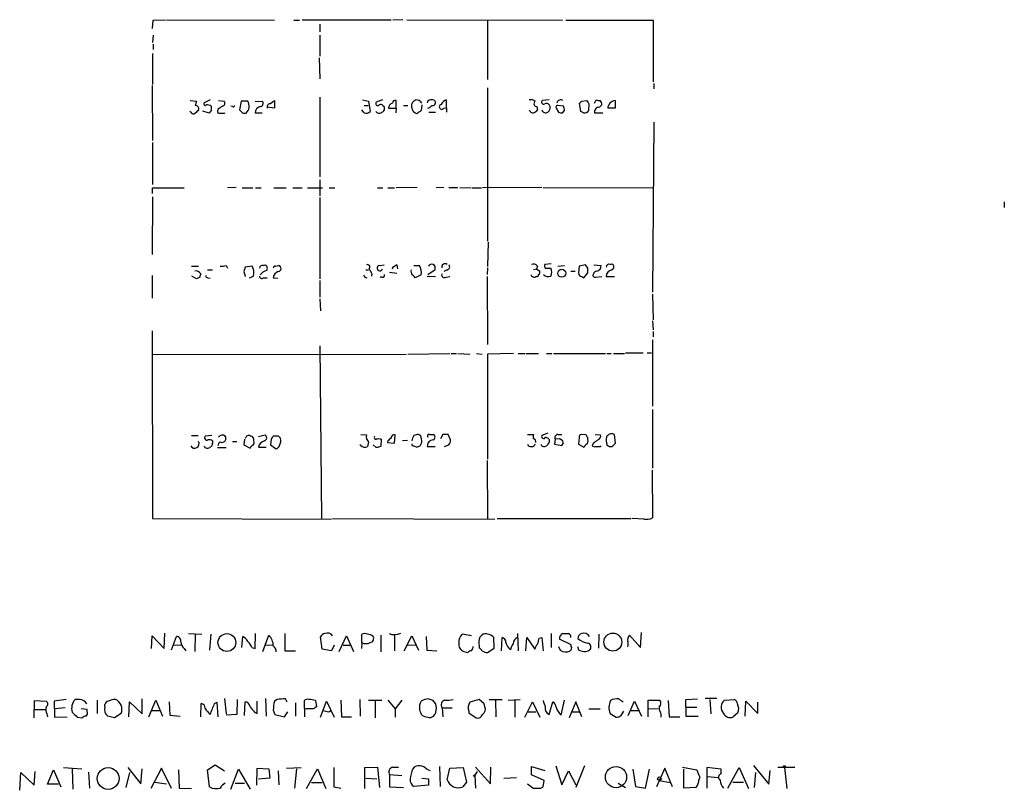
# Model space of a CAD drawing. Extents: x 8 to 1026, y 5 to 883.
# Drawn here: x 874 to 1024, y 337 to 455 of the extents above; entities that cross this region are included whole.
import ezdxf

# ---------------------------------------------------------------- set-up
doc = ezdxf.new("R2010")
doc.units = 0
doc.header["$MEASUREMENT"] = 0
doc.layers.add('MAIN', color=5, linetype='CONTINUOUS')

msp = doc.modelspace()

# ---------------------------------------------------------------- linework, layer by layer
at = {"layer": 'MAIN'}
for p, q in [((894.08, 453.8979), (894.1647, 455.1679)), ((894.1647, 455.1679), (896.0273, 455.2526)), ((896.1967, 455.2526), (912.7067, 455.1679)), ((915.67, 455.1679), (916.5167, 455.1679)), ((930.5713, 455.1679), (916.94, 455.1679)), ((932.3493, 455.2526), (930.8253, 455.1679)), ((932.942, 455.2526), (956.7333, 455.1679)), ((945.3033, 455.0833), (945.3033, 446.1086)), ((957.2413, 455.1679), (970.6187, 455.1679)), ((970.6187, 455.1679), (970.6187, 445.7699)), ((919.6493, 454.5753), (919.6493, 453.3899)), ((894.1647, 452.8819), (894.08, 451.7813)), ((919.6493, 452.8819), (919.6493, 449.6646)), ((894.1647, 451.5273), (894.1647, 450.6806)), ((894.08, 450.0879), (894.08, 445.3466)), ((919.5647, 449.4106), (919.6493, 446.1933)), ((893.9953, 445.1773), (894.08, 436.7953)), ((945.3033, 444.8386), (945.3033, 421.3859)), ((970.7033, 445.5159), (970.7033, 444.6693)), ((899.8373, 442.8913), (900.7687, 442.8066)), ((902.8853, 442.9759), (901.954, 442.5526)), ((904.1553, 442.8913), (905.002, 442.8066)), ((907.6267, 442.8066), (907.3727, 441.4519)), ((908.6427, 442.8066), (907.6267, 442.8066)), ((909.7433, 442.7219), (910.844, 442.8066)), ((912.0293, 442.3833), (912.7067, 442.8913)), ((912.7067, 442.8913), (912.7067, 441.7059)), ((919.6493, 443.3993), (919.6493, 431.2073)), ((926.1687, 442.9759), (927.1, 442.8066)), ((927.1, 442.8066), (927.354, 441.1979)), ((929.2167, 442.9759), (928.2853, 442.6373)), ((931.3333, 441.7059), (931.3333, 442.8913)), ((939.038, 441.7906), (939.038, 442.9759)), ((954.7013, 442.9759), (953.6853, 442.8913)), ((959.6967, 442.8066), (960.4587, 442.8913)), ((961.644, 442.4679), (961.898, 442.9759)), ((964.7767, 442.8913), (964.7767, 441.7059)), ((899.922, 441.1133), (899.7527, 441.2826)), ((902.716, 440.9439), (901.7847, 441.2826)), ((903.0547, 441.3673), (902.716, 440.9439)), ((904.0707, 441.5366), (903.986, 441.2826)), ((906.272, 441.9599), (906.018, 442.0446)), ((912.7067, 441.7059), (911.606, 441.8753)), ((926.4227, 441.0286), (926.084, 441.4519)), ((926.4227, 442.1293), (927.0153, 442.1293)), ((929.3013, 442.1293), (929.4707, 441.9599)), ((930.148, 441.7059), (931.3333, 441.7059)), ((931.3333, 441.7059), (931.2487, 441.0286)), ((932.434, 442.1293), (933.1113, 442.1293)), ((933.704, 441.7906), (933.704, 442.3833)), ((935.228, 442.2139), (935.1433, 441.3673)), ((936.3287, 441.1133), (937.3447, 441.1133)), ((938.6147, 441.7059), (939.038, 441.7906)), ((939.038, 441.7906), (939.038, 441.1133)), ((952.8387, 441.9599), (952.9233, 441.4519)), ((955.802, 441.7059), (956.1407, 441.1133)), ((956.9027, 442.0446), (956.056, 442.1293)), ((956.7333, 441.0286), (957.072, 441.3673)), ((959.5273, 441.1979), (959.358, 442.4679)), ((959.9507, 441.0286), (959.5273, 441.1979)), ((964.7767, 441.7059), (963.676, 441.7059)), ((905.002, 440.9439), (905.1713, 441.0286)), ((907.8807, 440.9439), (908.3887, 440.9439)), ((909.7433, 441.0286), (910.844, 441.0286)), ((961.644, 441.0286), (962.914, 441.0286)), ((970.7033, 439.5893), (970.534, 413.5966)), ((894.08, 436.4566), (894.08, 430.0219)), ((919.6493, 430.7839), (919.6493, 428.3286)), ((894.08, 428.6673), (894.08, 429.5139)), ((894.08, 429.5139), (898.906, 429.5139)), ((906.8647, 429.5986), (905.51, 429.5139)), ((907.796, 429.5139), (909.4047, 429.5139)), ((909.828, 429.5139), (910.6747, 429.5139)), ((912.622, 429.5139), (914.4847, 429.5139)), ((915.5007, 429.5139), (916.94, 429.5139)), ((917.7867, 429.5139), (920.0727, 429.5139)), ((921.0887, 429.5139), (921.9353, 429.5139)), ((928.4547, 429.5139), (929.3013, 429.5139)), ((930.0633, 429.5139), (931.0793, 429.5139)), ((934.5507, 429.5986), (931.3333, 429.5139)), ((938.6147, 429.5986), (937.4293, 429.5139)), ((939.3767, 429.5986), (940.7313, 429.5986)), ((941.07, 429.5986), (942.7633, 429.5139)), ((942.9327, 429.5139), (944.372, 429.5139)), ((953.6007, 429.5986), (944.5413, 429.5139)), ((953.77, 429.5986), (970.6187, 429.5139)), ((894.08, 428.1593), (893.9953, 419.3539)), ((919.6493, 428.0746), (919.6493, 415.6286)), ((1024.2973, 427.3973), (1024.2973, 426.5506)), ((945.388, 421.2166), (945.3033, 417.4913)), ((900.0067, 417.5759), (901.1073, 417.5759)), ((905.3407, 417.6606), (905.51, 417.2373)), ((909.32, 417.5759), (908.2193, 417.4066)), ((911.0133, 417.6606), (911.352, 417.7453)), ((912.876, 417.5759), (913.384, 417.6606)), ((928.7087, 417.6606), (929.4707, 417.7453)), ((931.418, 417.7453), (931.5027, 417.1526)), ((934.0427, 417.6606), (934.8893, 417.6606)), ((936.1593, 416.3059), (937.26, 417.0679)), ((945.3033, 417.3219), (945.2187, 416.3059)), ((952.3307, 417.0679), (952.754, 417.1526)), ((952.9233, 417.5759), (952.754, 417.1526)), ((952.754, 417.1526), (953.262, 416.8139)), ((955.04, 417.9146), (954.024, 417.8299)), ((954.1087, 417.2373), (954.9553, 417.2373)), ((956.056, 417.5759), (957.072, 417.6606)), ((959.2733, 417.5759), (959.1887, 416.4753)), ((960.2893, 417.7453), (959.2733, 417.5759)), ((960.628, 417.2373), (960.2893, 417.7453)), ((961.5593, 417.7453), (962.66, 417.6606)), ((964.0147, 417.8299), (964.3533, 417.9146)), ((893.9953, 416.1366), (893.9953, 412.6653)), ((900.7687, 415.6286), (900.0913, 416.0519)), ((901.2767, 415.8826), (900.7687, 415.6286)), ((902.462, 416.9833), (903.224, 416.9833)), ((902.5467, 415.7979), (902.8853, 415.7133)), ((908.05, 416.7293), (908.2193, 416.0519)), ((908.2193, 416.0519), (908.304, 416.0519)), ((908.8967, 415.7979), (909.4893, 416.0519)), ((911.0133, 415.7979), (911.606, 415.7979)), ((912.5373, 415.7979), (913.2147, 415.7133)), ((926.5073, 415.8826), (926.846, 415.7979)), ((926.6767, 416.9833), (927.1, 416.9833)), ((927.608, 416.3906), (927.5233, 416.0519)), ((929.132, 415.8826), (928.878, 415.8826)), ((930.3173, 416.6446), (931.418, 416.4753)), ((935.1433, 416.2213), (934.212, 415.7979)), ((936.0747, 416.0519), (937.3447, 415.9673)), ((939.1227, 416.9833), (938.6147, 416.7293)), ((938.9533, 415.8826), (939.546, 415.9673)), ((945.2187, 415.9673), (945.3033, 405.5533)), ((952.754, 415.9673), (952.5847, 415.8826)), ((958.0033, 416.8139), (958.6807, 416.8139)), ((959.6967, 415.9673), (960.0353, 415.7979)), ((960.0353, 415.7979), (960.628, 416.5599)), ((961.8133, 415.8826), (962.7447, 415.9673)), ((963.422, 415.9673), (964.692, 415.9673)), ((919.6493, 415.3746), (919.6493, 412.8346)), ((919.6493, 412.5806), (919.734, 410.7179)), ((970.534, 413.2579), (970.6187, 409.3633)), ((970.534, 409.1939), (970.6187, 407.8393)), ((893.9953, 407.6699), (894.08, 378.9679)), ((970.6187, 407.5853), (970.6187, 406.7386)), ((919.6493, 405.3839), (919.9033, 378.9679)), ((970.534, 406.3153), (970.534, 396.1553)), ((893.9953, 404.0293), (932.8573, 404.1139)), ((933.1113, 404.1139), (939.546, 404.1986)), ((939.7153, 404.1986), (940.562, 404.1986)), ((940.7313, 404.1986), (942.594, 404.1139)), ((943.61, 404.1986), (944.4567, 404.1139)), ((949.2827, 404.1986), (945.3033, 404.1139)), ((945.3033, 404.1139), (945.3033, 388.0273)), ((949.96, 404.1986), (950.976, 404.1986)), ((951.1453, 404.1986), (953.0927, 404.1986)), ((954.278, 404.1986), (955.1247, 404.1986)), ((955.3787, 404.1986), (963.3373, 404.1986)), ((963.5067, 404.1986), (964.184, 404.1986)), ((964.5227, 404.1986), (966.216, 404.1986)), ((966.3853, 404.2833), (969.0947, 404.2833)), ((969.6873, 404.2833), (970.3647, 404.2833)), ((970.534, 395.6473), (970.534, 386.6726)), ((900.0067, 391.6679), (901.0227, 391.6679)), ((903.1393, 391.6679), (902.1233, 391.5833)), ((908.3887, 391.4139), (908.2193, 391.2446)), ((910.2513, 391.4986), (911.2673, 391.7526)), ((913.2993, 391.5833), (912.5373, 391.5833)), ((925.9147, 391.8373), (926.7613, 391.7526)), ((931.0793, 390.4826), (931.164, 391.7526)), ((935.0587, 391.6679), (934.72, 391.8373)), ((936.4133, 391.8373), (937.006, 391.8373)), ((938.4453, 391.8373), (938.1067, 391.1599)), ((939.6307, 390.9906), (939.292, 391.8373)), ((951.3993, 391.8373), (952.3307, 391.8373)), ((954.532, 392.0066), (953.6007, 391.6679)), ((956.056, 391.8373), (956.6487, 391.8373)), ((960.374, 391.7526), (959.612, 391.8373)), ((961.7287, 391.8373), (962.5753, 391.7526)), ((963.676, 391.6679), (963.5067, 391.5833)), ((964.8613, 390.4826), (964.692, 391.8373)), ((903.224, 390.8213), (903.224, 390.4826)), ((906.272, 390.7366), (906.9493, 390.7366)), ((908.1347, 391.0753), (908.05, 390.2286)), ((908.05, 390.2286), (908.9813, 389.7206)), ((909.574, 390.8213), (909.574, 391.0753)), ((912.1987, 391.0753), (912.114, 390.2286)), ((912.114, 390.2286), (912.9607, 389.6359)), ((925.9147, 390.1439), (925.7453, 390.2286)), ((927.1, 390.6519), (926.9307, 389.9746)), ((928.2853, 389.8053), (927.7773, 390.2286)), ((929.0473, 391.0753), (928.9627, 389.9746)), ((930.0633, 390.8213), (929.9787, 390.5673)), ((929.9787, 390.5673), (931.0793, 390.4826)), ((933.0267, 390.9059), (932.2647, 390.8213)), ((934.0427, 390.0593), (934.466, 389.8899)), ((934.974, 390.0593), (935.228, 390.5673)), ((936.0747, 389.9746), (937.26, 389.9746)), ((938.6993, 389.9746), (939.3767, 390.2286)), ((955.6327, 391.0753), (955.548, 390.3133)), ((955.548, 390.3133), (956.6487, 390.1439)), ((956.31, 391.1599), (955.6327, 391.0753)), ((956.818, 390.8213), (956.31, 391.1599)), ((959.2733, 391.3293), (959.1887, 390.3133)), ((959.1887, 390.3133), (960.0353, 389.8899)), ((960.628, 390.9906), (960.628, 391.3293)), ((961.4747, 390.4826), (961.3053, 390.1439)), ((962.4907, 389.9746), (962.66, 390.0593)), ((963.5913, 390.1439), (963.7607, 390.0593)), ((964.438, 390.0593), (964.8613, 390.4826)), ((903.986, 389.8053), (905.3407, 389.8053)), ((910.2513, 389.8899), (911.4367, 389.8899)), ((945.2187, 387.8579), (945.3033, 378.9679)), ((970.4493, 386.3339), (970.534, 379.0526)), ((894.08, 378.9679), (921.4273, 378.8833)), ((921.5967, 378.9679), (946.404, 378.8833)), ((946.7427, 378.9679), (967.232, 378.9679)), ((969.1793, 378.8833), (967.4013, 378.9679)), ((895.858, 359.0713), (895.9427, 361.4419)), ((899.5833, 361.3573), (901.6153, 361.2726)), ((909.7433, 359.0713), (909.828, 361.3573)), ((914.3153, 361.3573), (914.3153, 358.7326)), ((949.8753, 361.3573), (949.96, 358.7326)), ((955.04, 361.3573), (955.04, 359.2406)), ((968.6713, 359.2406), (968.8407, 361.5266)), ((893.9107, 359.0713), (893.9953, 361.0186)), ((893.9953, 361.0186), (895.858, 359.0713)), ((896.9587, 358.9019), (897.7207, 360.9339)), ((900.5993, 361.2726), (900.5147, 358.6479)), ((902.97, 361.2726), (902.8007, 358.8173)), ((907.7113, 359.2406), (907.8807, 360.9339)), ((910.9287, 358.6479), (911.86, 361.1033)), ((919.988, 358.9866), (919.734, 360.8493)), ((922.6127, 358.6479), (923.7133, 361.0186)), ((923.7133, 361.0186), (924.814, 358.6479)), ((926.084, 360.0026), (925.9993, 359.0713)), ((926.084, 360.0026), (926.084, 361.2726)), ((928.9627, 361.1033), (928.9627, 358.5633)), ((931.0793, 361.1879), (931.0793, 358.7326)), ((932.5187, 358.7326), (933.704, 361.0186)), ((933.704, 361.0186), (934.72, 358.8173)), ((935.9053, 360.9339), (935.99, 358.8173)), ((942.848, 361.0186), (941.4087, 361.2726)), ((943.9487, 360.1719), (944.0333, 359.1559)), ((946.3193, 359.1559), (946.2347, 360.7646)), ((947.42, 358.7326), (947.5047, 360.7646)), ((951.1453, 358.7326), (951.3147, 360.7646)), ((951.3147, 360.7646), (952.5, 358.9866)), ((953.1773, 360.6799), (953.6007, 360.7646)), ((953.6007, 360.7646), (953.77, 358.7326)), ((958.088, 359.6639), (956.31, 360.5106)), ((962.3213, 361.2726), (962.2367, 359.1559)), ((966.978, 361.1033), (968.6713, 359.2406)), ((897.2973, 359.5793), (898.4827, 359.6639)), ((898.906, 359.0713), (899.16, 358.7326)), ((909.2353, 359.2406), (909.7433, 359.0713)), ((911.352, 359.6639), (912.5373, 359.5793)), ((914.3153, 358.7326), (915.924, 358.7326)), ((921.4273, 358.7326), (919.988, 358.9866)), ((921.8507, 359.5793), (921.4273, 358.7326)), ((923.2053, 359.5793), (924.306, 359.5793)), ((933.0267, 359.5793), (934.2967, 359.6639)), ((935.99, 358.8173), (937.514, 358.7326)), ((941.6627, 358.6479), (942.2553, 358.4786)), ((945.3033, 358.4786), (946.3193, 359.1559)), ((956.1407, 359.4099), (956.3947, 358.8173)), ((958.088, 359.4099), (958.088, 359.6639)), ((959.0193, 359.4099), (959.1887, 358.9019)), ((875.9613, 348.4879), (876.046, 351.1126)), ((876.046, 351.1126), (877.824, 351.0279)), ((880.872, 351.2819), (879.0093, 351.0279)), ((879.0093, 351.0279), (879.094, 348.5726)), ((882.904, 351.2819), (882.2267, 351.2819)), ((885.6133, 351.1973), (885.6133, 349.1653)), ((890.4393, 348.6573), (890.524, 350.9433)), ((890.524, 350.9433), (892.4713, 349.0806)), ((892.4713, 349.0806), (892.4713, 351.3666)), ((893.4873, 348.6573), (894.588, 351.1973)), ((894.588, 351.1973), (895.604, 348.7419)), ((896.62, 350.9433), (896.7047, 348.9113)), ((903.5627, 350.6893), (903.9013, 350.8586)), ((903.9013, 350.8586), (904.0707, 348.6573)), ((905.0867, 351.4513), (905.3407, 349.0806)), ((907.034, 351.2819), (906.9493, 348.9959)), ((908.1347, 348.8266), (908.2193, 350.9433)), ((910.082, 349.1653), (910.082, 351.0279)), ((911.352, 351.4513), (911.4367, 348.7419)), ((913.13, 351.2819), (912.7067, 351.0279)), ((914.654, 350.8586), (914.4, 351.3666)), ((915.924, 350.7739), (915.924, 348.7419)), ((917.3633, 348.6573), (917.2787, 351.1126)), ((918.972, 351.1126), (919.1413, 350.1813)), ((919.734, 348.5726), (920.6653, 351.0279)), ((920.6653, 351.0279), (921.8507, 348.5726)), ((922.8667, 351.1973), (922.9513, 348.6573)), ((925.7453, 351.2819), (925.83, 348.7419)), ((927.1, 351.1973), (929.132, 351.1973)), ((928.116, 351.0279), (928.116, 348.4879)), ((930.0633, 351.1973), (931.164, 349.8426)), ((932.18, 351.1973), (931.164, 349.8426)), ((936.3287, 351.3666), (936.9213, 351.1973)), ((944.0333, 351.2819), (942.594, 350.8586)), ((944.7953, 350.6046), (944.0333, 351.2819)), ((945.5573, 351.2819), (947.5047, 351.2819)), ((946.4887, 351.1973), (946.5733, 348.6573)), ((948.436, 351.1973), (950.2987, 351.2819)), ((949.452, 351.1126), (949.452, 348.5726)), ((950.976, 348.5726), (952.1613, 350.9433)), ((952.1613, 350.9433), (953.262, 348.5726)), ((954.7013, 348.9959), (955.294, 350.9433)), ((956.564, 348.9113), (957.072, 351.1973)), ((958.7653, 350.9433), (957.7493, 348.4879)), ((959.6967, 348.6573), (958.7653, 350.9433)), ((966.8087, 348.8266), (967.74, 351.0279)), ((967.74, 351.0279), (968.8407, 348.7419)), ((969.8567, 348.6573), (969.8567, 351.1973)), ((969.8567, 351.1973), (971.6347, 351.1973)), ((972.9047, 351.1126), (973.074, 348.6573)), ((975.614, 351.2819), (977.392, 351.3666)), ((975.614, 350.0966), (975.614, 351.2819)), ((980.3553, 351.4513), (978.5773, 351.4513)), ((979.2547, 351.2819), (979.424, 349.0806)), ((981.5407, 351.1973), (982.98, 351.2819)), ((984.6733, 348.7419), (984.758, 351.0279)), ((984.758, 351.0279), (986.6207, 349.1653)), ((986.6207, 349.1653), (986.6207, 350.8586)), ((876.046, 349.7579), (877.7393, 349.7579)), ((880.7027, 350.0119), (879.1787, 349.8426)), ((884.0893, 349.7579), (883.158, 349.8426)), ((884.0893, 349.4193), (884.0893, 349.7579)), ((886.7987, 350.1813), (886.7987, 350.5199)), ((893.9107, 349.5886), (895.1807, 349.5886)), ((901.446, 348.6573), (901.5307, 350.6893)), ((909.6587, 349.3346), (910.082, 349.1653)), ((912.5373, 349.6733), (912.7913, 348.9959)), ((914.2307, 348.6573), (914.7387, 349.4193)), ((918.6333, 349.8426), (917.448, 349.8426)), ((921.004, 349.4193), (921.3427, 349.5886)), ((931.164, 349.8426), (931.164, 348.5726)), ((938.3607, 350.0119), (939.8847, 350.0119)), ((938.3607, 350.0119), (938.4453, 348.6573)), ((942.4247, 349.5039), (942.4247, 349.2499)), ((942.4247, 349.2499), (943.5253, 348.4879)), ((944.88, 350.1813), (944.7953, 350.6046)), ((951.484, 349.4193), (952.6693, 349.4193)), ((958.088, 349.4193), (959.2733, 349.4193)), ((960.7973, 349.8426), (962.4907, 349.8426)), ((965.708, 348.8266), (966.1313, 349.5039)), ((967.232, 349.5886), (968.3327, 349.5886)), ((969.9413, 349.9273), (971.3807, 349.8426)), ((975.614, 350.0966), (975.614, 348.7419)), ((975.614, 350.0966), (977.3073, 350.0966)), ((983.5727, 349.2499), (982.8107, 348.5726)), ((877.9087, 349.0806), (877.9933, 348.6573)), ((879.094, 348.5726), (881.0413, 348.6573)), ((882.5653, 348.5726), (883.3273, 348.4879)), ((888.238, 348.4879), (887.222, 348.7419)), ((889.254, 349.1653), (888.238, 348.4879)), ((896.7047, 348.9113), (898.3133, 348.7419)), ((906.9493, 348.9959), (905.3407, 348.9113)), ((912.7913, 348.9959), (914.2307, 348.6573)), ((922.9513, 348.6573), (924.4753, 348.6573)), ((964.0147, 349.1653), (964.946, 348.5726)), ((971.804, 349.1653), (971.804, 348.5726)), ((973.074, 348.6573), (974.6827, 348.6573)), ((975.614, 348.7419), (977.4767, 348.7419)), ((875.9613, 338.1586), (876.1307, 340.2753)), ((877.9933, 338.3279), (878.9247, 340.5293)), ((878.9247, 340.5293), (880.0253, 337.9046)), ((880.4487, 340.8679), (883.2427, 340.6986)), ((881.8033, 340.6986), (881.888, 337.5659)), ((890.27, 340.8679), (892.302, 338.4126)), ((892.302, 338.4126), (892.4713, 340.6986)), ((895.4347, 340.7833), (893.826, 337.6506)), ((896.9587, 337.6506), (895.4347, 340.7833)), ((898.0593, 340.5293), (898.144, 337.7353)), ((902.462, 340.5293), (903.6473, 341.2913)), ((902.8007, 337.9046), (902.462, 340.5293)), ((903.6473, 341.2913), (905.0867, 340.3599)), ((906.018, 337.5659), (907.2033, 340.6139)), ((907.2033, 340.6139), (908.9813, 337.5659)), ((909.9973, 338.1586), (910.082, 340.7833)), ((910.082, 340.7833), (911.86, 340.6986)), ((911.86, 340.6986), (912.0293, 339.2593)), ((913.2993, 340.3599), (913.384, 338.2433)), ((914.5693, 340.7833), (916.7707, 340.8679)), ((916.0933, 340.6986), (915.7547, 337.7353)), ((917.6173, 337.6506), (919.3107, 340.6986)), ((919.3107, 340.6986), (920.5807, 337.6506)), ((921.766, 340.8679), (921.766, 337.9046)), ((926.5073, 340.8679), (928.4547, 340.9526)), ((926.5073, 337.6506), (926.5073, 340.8679)), ((928.4547, 340.9526), (928.7933, 337.8199)), ((930.8253, 340.9526), (931.672, 340.9526)), ((935.99, 340.6139), (936.498, 340.4446)), ((937.9373, 341.0373), (938.022, 337.9893)), ((939.1227, 339.0053), (939.546, 340.7833)), ((939.546, 340.7833), (941.578, 340.8679)), ((941.578, 340.8679), (942.086, 338.6666)), ((943.356, 339.6826), (943.7793, 340.2753)), ((943.4407, 340.9526), (945.7267, 338.4126)), ((945.7267, 338.4126), (945.8113, 340.9526)), ((951.992, 339.7673), (951.992, 341.0373)), ((951.992, 341.0373), (954.024, 340.4446)), ((955.7173, 341.1219), (956.6487, 338.2433)), ((956.6487, 338.2433), (957.6647, 340.3599)), ((957.6647, 340.3599), (958.7653, 338.2433)), ((960.12, 341.1219), (958.7653, 337.8199)), ((967.486, 340.6139), (967.9093, 337.9893)), ((969.4333, 337.7353), (970.026, 340.6139)), ((972.3967, 340.7833), (971.1267, 337.9046)), ((973.582, 337.9046), (972.3967, 340.7833)), ((975.106, 340.9526), (977.3073, 340.5293)), ((975.2753, 337.7353), (975.2753, 340.6139)), ((981.0327, 340.6139), (978.8313, 340.8679)), ((978.8313, 340.8679), (978.8313, 337.7353)), ((981.0327, 339.9366), (981.0327, 340.6139)), ((982.0487, 337.7353), (983.742, 340.8679)), ((983.742, 340.8679), (985.1813, 337.6506)), ((985.9433, 341.2066), (988.314, 338.3279)), ((988.314, 338.3279), (988.4833, 340.4446)), ((989.6687, 340.9526), (992.2933, 340.9526)), ((990.6847, 340.8679), (991.0233, 337.6506)), ((873.76, 337.3966), (873.9293, 340.1059)), ((873.9293, 340.1059), (875.9613, 338.1586)), ((884.2587, 340.1906), (884.428, 337.7353)), ((890.016, 337.8199), (890.6087, 340.1059)), ((912.0293, 339.2593), (910.2513, 339.0899)), ((926.6767, 339.2593), (928.37, 339.1746)), ((932.18, 339.5979), (930.3173, 339.7673)), ((930.3173, 339.7673), (930.3173, 337.9046)), ((935.228, 339.2593), (936.244, 339.1746)), ((936.244, 339.1746), (936.244, 338.1586)), ((943.356, 339.6826), (943.4407, 337.7353)), ((947.7587, 339.2593), (949.706, 339.3439)), ((953.9393, 338.9206), (951.992, 339.7673)), ((953.77, 337.9046), (953.9393, 338.9206)), ((971.4653, 338.9206), (973.2433, 338.5819)), ((978.916, 339.5133), (980.6093, 339.3439)), ((986.282, 340.1059), (986.028, 337.8199)), ((879.6867, 338.3279), (877.9933, 338.3279)), ((894.4187, 338.6666), (896.1967, 338.4126)), ((898.144, 337.7353), (900.0067, 337.6506)), ((906.6953, 338.4973), (908.1347, 338.4973)), ((918.3793, 338.5819), (919.988, 338.5819)), ((921.766, 337.9046), (922.8667, 337.7353)), ((930.3173, 337.9046), (932.434, 337.8199)), ((936.244, 338.1586), (934.0427, 337.9893)), ((942.086, 338.6666), (941.4933, 337.9046)), ((953.4313, 337.7353), (953.77, 337.9046)), ((965.2847, 338.4973), (966.3853, 337.8199)), ((967.9093, 337.9893), (969.4333, 337.7353)), ((977.138, 337.8199), (975.2753, 337.7353)), ((977.392, 338.2433), (977.138, 337.8199)), ((982.8107, 338.6666), (984.4193, 338.6666))]:
    msp.add_line(p, q, dxfattribs=at)
for centre, radius in [((956.6338, 416.4762), 0.6138), ((905.4373, 359.9967), 1.3604), ((964.4475, 360.0666), 1.3723), ((887.287, 339.2033), 1.6607), ((964.9323, 339.4122), 1.6238), ((990.6634, 341.0161), 0.1496), ((943.2713, 339.6191), 0.1058), ((971.5499, 339.1746), 0.2677)]:
    msp.add_circle(centre, radius, dxfattribs=at)
for centre, radius, start, end in [((1069.9853, 400.1239), 174.5167, 165.843185, 166.0724), ((904.6774, 442.4915), 0.4524, 278.977235, 44.149179), ((907.2737, 442.0446), 1.5668, 315.369779, 29.100779), ((910.4963, 442.4546), 0.4948, 271.042258, 45.352106), ((928.497, 442.4256), 0.2994, 135, 315), ((931.2017, 442.4491), 0.4614, 73.426842, 177.66472), ((935.0164, 441.6634), 1.4969, 118.737847, 151.253601), ((934.4069, 442.0702), 0.9124, 25.84324, 96.937297), ((936.51, 442.5467), 0.4353, 80.386211, 179.223468), ((936.7944, 442.3834), 0.6292, 42.268789, 109.661787), ((936.8865, 442.5576), 0.4489, 252.566031, 33.690068), ((939.3487, 441.7196), 1.2941, 103.891284, 153.423069), ((951.9074, 442.0728), 0.9382, 43.782043, 105.714701), ((952.7963, 442.3691), 0.4114, 120.954202, 275.915695), ((953.8547, 442.6373), 0.3053, 123.700477, 303.684862), ((956.4946, 442.3307), 0.6471, 60.02013, 159.946546), ((874.8524, 527.3122), 119.7487, 314.885409, 315.114592), ((959.7387, 442.0446), 1.1114, 342.257881, 49.623483), ((962.3212, 443.8225), 0.9465, 243.440363, 280.316217), ((962.1433, 442.3747), 0.6225, 345.030639, 56.080199), ((964.915, 441.6591), 1.2399, 96.403978, 177.836829), ((900.3171, 441.2545), 0.4197, 199.665766, 312.257158), ((900.6579, 441.644), 0.4888, 336.855286, 96.885134), ((1027.8532, 314.198), 179.6053, 134.885409, 135.114591), ((902.1233, 442.3832), 0.2395, 134.983084, 315.016916), ((902.462, 441.1764), 1.0512, 55.679553, 99.267881), ((1072.3546, 441.7059), 169.3002, 179.885375, 180.114592), ((904.2824, 441.2403), 0.2994, 171.878017, 278.121983), ((1031.3972, 272.4817), 211.6403, 126.756633, 126.985837), ((906.399, 442.1292), 0.2117, 233.124688, 0.027065), ((1034.6516, 568.2228), 179.6407, 224.885431, 225.114569), ((910.856, 440.8955), 1.1207, 108.23609, 173.17875), ((912.064, 441.8907), 0.4939, 94.029405, 201.973753), ((926.7613, 441.8119), 0.8534, 246.622441, 313.988752), ((928.7245, 441.5181), 0.5744, 204.20864, 315.190445), ((928.9666, 441.9023), 0.4045, 34.145878, 129.613322), ((928.9839, 441.6636), 0.5699, 285.062887, 31.327573), ((930.8575, 441.7655), 0.712, 99.441156, 184.801734), ((934.542, 441.799), 0.8381, 180.574306, 246.812181), ((934.4406, 441.2233), 0.3003, 220.421237, 338.510401), ((934.6777, 441.6635), 0.5518, 274.396316, 327.536771), ((935.8206, 442.8066), 1.1516, 287.103826, 323.975919), ((938.2985, 441.9276), 0.3862, 106.116586, 324.964223), ((952.2286, 441.6189), 0.5991, 196.187132, 279.812958), ((951.9914, 442.13), 1.1525, 287.122101, 323.958372), ((954.1873, 441.6153), 0.609, 195.565411, 304.475571), ((954.278, 441.833), 0.6061, 12.084854, 114.776461), ((953.8852, 441.8631), 0.9902, 310.782042, 5.60984), ((955.9996, 441.8753), 0.2602, 77.480746, 220.60607), ((956.5639, 441.9585), 0.9452, 243.402419, 280.324365), ((787.6447, 399.3765), 174.5533, 13.919686, 14.148845), ((960.1678, 441.625), 0.6347, 249.997612, 7.323209), ((962.618, 441.0708), 0.9749, 124.392598, 182.480873), ((962.152, 442.5528), 0.6827, 262.873943, 330.239505), ((904.6634, 610.2938), 169.3502, 269.885409, 270.114558), ((904.663, 419.95), 2.3876, 263.900432, 286.489619), ((1077.4419, 374.7474), 174.5167, 165.851148, 166.080355), ((907.3532, 416.586), 2.2019, 345.961863, 26.716334), ((910.8758, 417.2267), 0.4552, 72.416941, 178.665732), ((911.0326, 417.2412), 0.5968, 324.96787, 57.641471), ((912.8336, 417.2796), 0.2993, 81.856362, 188.124688), ((913.2485, 417.2034), 0.4769, 276.11593, 73.491799), ((926.9359, 417.4225), 0.367, 312.670571, 118.40861), ((932.3488, 419.5228), 5.6821, 204.654006, 213.452348), ((928.8188, 417.2627), 0.4129, 105.46691, 344.53309), ((932.223, 415.9241), 1.9912, 113.846208, 141.904188), ((933.3467, 416.6463), 1.8462, 346.690886, 33.32597), ((936.7309, 417.2796), 0.5699, 338.19299, 148.677654), ((938.8088, 417.3935), 0.5376, 54.272754, 187.653804), ((939.0521, 417.4302), 0.4524, 278.977235, 44.149179), ((952.2884, 417.0824), 0.8041, 37.857486, 111.629402), ((954.9539, 417.6605), 0.9452, 169.675635, 206.597581), ((954.0239, 416.6446), 1.104, 327.529206, 32.470794), ((791.278, 416.8986), 169.3503, 359.885409, 0.114591), ((961.8697, 417.5985), 0.7927, 278.195523, 4.492942), ((963.8771, 417.396), 0.4552, 72.404942, 178.665732), ((964.096, 417.4685), 0.515, 289.59246, 60.024662), ((900.6841, 415.9505), 0.8799, 30.012228, 101.100489), ((1028.3537, 373.8141), 133.8593, 161.453816, 161.683013), ((902.5044, 416.0943), 0.2994, 171.878017, 278.121983), ((910.7516, 416.0057), 0.3341, 172.051788, 321.549055), ((912.0089, 415.0665), 1.8959, 104.903384, 142.474894), ((913.6324, 415.6794), 1.1015, 107.602583, 173.824094), ((1011.0676, 458.3619), 94.6305, 206.443636, 206.6729), ((929.2308, 416.2071), 0.3392, 253.066164, 16.933836), ((934.2752, 416.7293), 0.7034, 158.830898, 226.238479), ((933.4921, 415.5015), 0.7785, 22.378134, 67.605454), ((938.7043, 416.2562), 0.4489, 162.578208, 303.682989), ((952.4659, 416.4461), 0.5759, 194.089326, 281.905055), ((952.7964, 416.2636), 0.2993, 261.856362, 8.124688), ((952.9231, 416.6446), 0.3788, 296.598874, 26.54476), ((954.5551, 416.8292), 0.8743, 216.765045, 297.242088), ((959.7389, 416.5175), 0.5518, 184.385964, 265.614036), ((961.7075, 416.1789), 0.3147, 137.717737, 289.650149), ((962.0991, 416.1577), 0.6664, 100.058778, 159.544581), ((964.4624, 415.9611), 1.0404, 100.729941, 179.658564), ((902.3943, 391.3293), 0.3714, 136.854644, 294.225635), ((904.748, 390.9905), 0.7284, 54.470552, 144.459579), ((904.7056, 391.21), 0.5968, 249.236102, 38.715279), ((908.7838, 391.2728), 0.4196, 47.73366, 160.347095), ((908.9812, 390.9905), 0.5988, 8.140927, 81.859073), ((911.01, 391.3065), 0.515, 289.59246, 60.024662), ((1039.3679, 306.6794), 152.6259, 146.200557, 146.42974), ((828.7687, 306.714), 119.7841, 44.885442, 45.114558), ((928.032, 391.5412), 1.2882, 170.554496, 223.656958), ((928.2289, 391.3293), 0.2602, 139.410647, 282.519254), ((931.0322, 391.3105), 0.4613, 73.399492, 177.664214), ((935.8856, 390.4396), 2.2147, 146.31639, 170.075793), ((976.7254, 222.4513), 174.5167, 103.9276, 104.156815), ((932.9422, 390.779), 2.2956, 354.70863, 22.781715), ((936.357, 391.5832), 0.2603, 77.50701, 220.575031), ((936.7802, 391.414), 0.4798, 298.071082, 61.923298), ((938.8686, 180.1375), 211.7002, 89.885408, 90.114564), ((952.9656, 391.4986), 0.7196, 151.921424, 208.078576), ((953.8547, 391.4986), 0.3053, 146.315138, 326.315138), ((956.0729, 391.3293), 0.5082, 91.905397, 209.985395), ((959.7223, 391.3968), 0.4541, 104.057665, 188.549485), ((960.9242, 391.7949), 0.5518, 184.396316, 237.536771), ((961.9645, 391.5933), 0.6312, 287.280921, 14.617437), ((965.4873, 390.9775), 2.0712, 162.992862, 203.733289), ((964.2882, 391.1276), 0.8165, 60.361301, 138.569835), ((900.5147, 390.398), 0.6825, 209.745922, 29.742799), ((902.4172, 390.1736), 0.477, 193.861482, 323.507248), ((902.716, 390.2286), 0.7806, 49.400298, 102.526419), ((902.7819, 390.3508), 0.4613, 272.335786, 16.600508), ((904.6468, 390.0953), 0.5772, 105.350887, 183.575715), ((909.7011, 389.424), 0.7785, 112.378134, 157.605454), ((908.9813, 390.6096), 0.6294, 312.276138, 19.655661), ((911.4793, 389.5933), 1.2633, 103.578644, 166.421356), ((912.8757, 390.2289), 0.5991, 278.157154, 351.842846), ((912.452, 390.8637), 1.2457, 324.702392, 17.805126), ((926.5269, 390.6845), 0.8167, 221.445945, 299.631761), ((928.6663, 389.835), 1.2975, 72.923893, 107.076107), ((970.9475, 220.546), 174.5531, 103.917671, 104.146862), ((1057.3172, 264.0754), 179.6053, 134.885409, 135.114591), ((934.0003, 390.3556), 0.2993, 171.875312, 278.143638), ((892.37, 516.9746), 133.8753, 288.327124, 288.556307), ((937.0483, 390.017), 0.9745, 92.487765, 182.493639), ((938.1061, 391.0755), 1.527, 326.315136, 356.812677), ((951.9752, 390.5904), 0.6392, 205.694995, 342.472182), ((952.2036, 390.6942), 0.4827, 344.757375, 74.734471), ((953.897, 390.4403), 0.4827, 195.254078, 285.254078), ((953.6851, 391.0755), 1.1519, 287.110409, 342.889591), ((954.2169, 390.7696), 0.5701, 356.681346, 100.94133), ((956.2253, 390.6096), 0.6294, 312.276138, 19.655661), ((960.7556, 389.593), 0.7791, 112.400936, 157.599064), ((960.0355, 390.7789), 0.6292, 312.268789, 19.661787), ((961.644, 390.3135), 0.3788, 206.598874, 296.54476), ((1088.8012, 221.4277), 211.6403, 126.756633, 126.985837), ((962.152, 559.3245), 169.3502, 269.885409, 270.114592), ((964.0994, 390.694), 0.7194, 241.913927, 298.079046), ((969.5603, 381.3391), 2.4852, 261.18127, 293.066602), ((920.4901, 360.5468), 0.8144, 95.553068, 158.194671), ((920.8124, 360.5172), 0.9309, 32.590626, 115.521823), ((926.5073, 360.2569), 1.1004, 67.370923, 112.624271), ((931.0156, 363.6292), 2.403, 250.985975, 294.462898), ((945.0039, 359.6681), 1.6484, 41.697332, 103.253059), ((956.7757, 361.0609), 0.2994, 81.878017, 188.121983), ((957.2414, 573.0571), 211.7002, 269.885409, 270.114564), ((957.5376, 360.8916), 0.4827, 344.745922, 74.734471), ((959.8449, 360.6305), 0.7417, 101.525044, 182.720065), ((960.0354, 360.4345), 0.983, 30.535886, 110.15491), ((897.6714, 360.2003), 0.7353, 351.160239, 86.155342), ((899.8655, 360.1861), 1.4708, 183.851648, 229.281668), ((906.569, 358.8602), 2.4537, 32.315026, 57.684974), ((906.7662, 358.3237), 2.6338, 20.372473, 44.564679), ((910.2772, 359.49), 2.2601, 0.116614, 45.54675), ((926.719, 361.0608), 1.2341, 239.033059, 300.966941), ((926.8799, 359.9182), 1.3554, 48.538483, 87.851992), ((927.2863, 360.5952), 0.5965, 276.517348, 34.59856), ((941.9592, 359.6894), 1.0829, 167.8184, 254.109113), ((942.367, 360.1407), 1.4831, 130.252239, 188.639839), ((945.1914, 360.1659), 1.2428, 117.061954, 179.723367), ((947.3564, 360.0378), 0.7418, 357.279935, 78.467387), ((949.8388, 360.3156), 1.7694, 190.188995, 233.031016), ((951.0815, 358.4154), 2.3575, 143.027543, 168.09094), ((950.2889, 359.7519), 1.0939, 112.21575, 175.732652), ((950.9245, 360.794), 2.2557, 332.389812, 357.100556), ((956.6488, 360.6799), 0.3787, 116.585347, 206.551521), ((961.0336, 362.8835), 2.9932, 229.859636, 262.212074), ((960.4249, 359.2914), 0.6586, 313.954124, 72.038241), ((967.6271, 360.426), 0.9382, 133.782043, 195.714701), ((965.7086, 359.7486), 1.1001, 337.369719, 22.630281), ((911.9159, 358.6502), 1.0484, 355.245435, 53.650382), ((942.9076, 357.7751), 0.9594, 93.561805, 132.837328), ((941.5245, 359.6152), 1.5908, 326.301941, 352.585052), ((943.7369, 358.436), 0.7785, 22.394546, 67.621866), ((945.2958, 359.9913), 1.5128, 236.310983, 270.284071), ((954.1276, 358.581), 1.6774, 135.886457, 166.006836), ((957.2286, 360.0678), 1.503, 236.302532, 297.332245), ((957.6646, 359.1559), 0.4937, 300.975698, 30.959776), ((960.1082, 360.3175), 1.688, 236.994346, 297.284588), ((877.5983, 350.6046), 0.4797, 298.066164, 61.933836), ((883.6446, 349.9539), 1.9427, 136.875178, 198.589772), ((882.898, 350.0392), 1.2428, 27.061954, 89.723367), ((887.3912, 350.4354), 0.5985, 98.116564, 171.883436), ((888.383, 348.8758), 2.4062, 89.421371, 116.570376), ((887.8169, 349.8181), 1.5784, 335.570165, 68.034115), ((908.0923, 350.0543), 0.898, 8.130102, 81.869898), ((918.9406, 349.5604), 6.4043, 166.753384, 178.989892), ((914.1464, 345.6056), 5.7666, 87.479459, 100.151814), ((917.7443, 350.6894), 0.6292, 70.338213, 137.731211), ((917.9562, 348.1497), 3.1322, 71.076245, 90.003659), ((936.6306, 350.07), 1.769, 147.216319, 190.161452), ((936.5269, 348.4291), 2.9442, 93.86003, 118.030818), ((935.7693, 349.9284), 1.7138, 316.186793, 47.764541), ((938.928, 350.4776), 0.734, 101.314525, 219.38278), ((939.1227, 355.6874), 4.5029, 265.686199, 281.936301), ((943.7048, 350.0318), 1.3847, 143.338642, 202.410744), ((1207.9316, 435.277), 267.7345, 198.322042, 198.551232), ((954.701, 350.0118), 1.1042, 4.404277, 57.518859), ((966.2364, 350.0443), 2.3892, 153.440311, 201.585881), ((965.0572, 349.6251), 1.7692, 79.839691, 122.780174), ((838.708, 181.7626), 211.6804, 53.018218, 53.2474), ((970.9919, 350.6932), 0.8169, 313.090352, 38.104439), ((982.3653, 350.1055), 1.3682, 127.06253, 223.406722), ((982.6779, 350.5261), 0.8139, 5.534773, 68.212969), ((878.9667, 349.7156), 1.234, 157.826965, 210.97172), ((1072.6591, 539.4284), 269.3726, 224.885393, 225.114607), ((883.4966, 349.2076), 0.6294, 312.276138, 19.655661), ((887.9936, 349.7508), 1.2701, 160.186862, 232.591482), ((901.3824, 349.9625), 0.7418, 357.279935, 78.467387), ((905.6877, 352.066), 4.1568, 210.964466, 227.610042), ((479.8568, 519.1995), 455.9851, 338.082835, 338.312008), ((1121.0101, 519.12), 271.1024, 218.54687, 218.776037), ((1003.5545, 223.0236), 152.6259, 123.578058, 123.807262), ((962.9018, 561.1595), 215.8456, 258.578058, 258.807262), ((723.4173, 264.6631), 227.9507, 21.690305, 21.919497), ((943.9699, 349.8002), 0.9866, 305.391183, 22.721264), ((955.139, 349.9414), 1.0419, 171.433614, 245.159182), ((957.5966, 350.4127), 1.8222, 189.989583, 235.481437), ((972.6086, 349.885), 1.0795, 168.696313, 221.812051), ((982.2004, 349.8441), 1.4954, 336.587596, 30.567532), ((883.979, 347.7858), 0.9579, 93.531189, 132.867946), ((936.8027, 351.7914), 3.2825, 241.332285, 258.696229), ((936.4134, 349.5037), 0.9651, 254.735509, 307.879149), ((943.7722, 349.2641), 0.8145, 252.354751, 340.775352), ((964.8611, 350.0972), 1.527, 273.187323, 303.684864), ((982.4466, 349.7326), 1.2158, 207.81495, 287.425994), ((930.9663, 340.1906), 0.7748, 100.483399, 213.113766), ((941.2406, 337.9), 7.8809, 159.199828, 171.316021), ((934.7684, 340.0137), 1.1271, 79.48964, 142.578016), ((934.8755, 339.6549), 1.4703, 40.71119, 86.158708), ((980.4572, 341.1092), 3.2028, 190.43141, 211.649458), ((934.6633, 339.0334), 1.2146, 177.333821, 239.273279), ((940.8404, 339.6015), 1.8182, 199.141481, 291.044751), ((1273.8696, 254.1657), 308.1688, 163.938084, 164.16728), ((981.1513, 339.3947), 0.5547, 102.345078, 238.72271), ((982.7772, 339.0393), 1.9175, 183.548936, 222.846529), ((903.8105, 339.7728), 2.1237, 241.607879, 286.377512), ((906.485, 336.4216), 2.4565, 122.329512, 147.670488), ((1121.1451, 549.7457), 271.0633, 231.228066, 231.457253), ((952.8387, 634.0351), 296.3004, 269.885389, 270.114592)]:
    msp.add_arc(centre, radius, start, end, dxfattribs=at)

doc.saveas('drawing.dxf')
